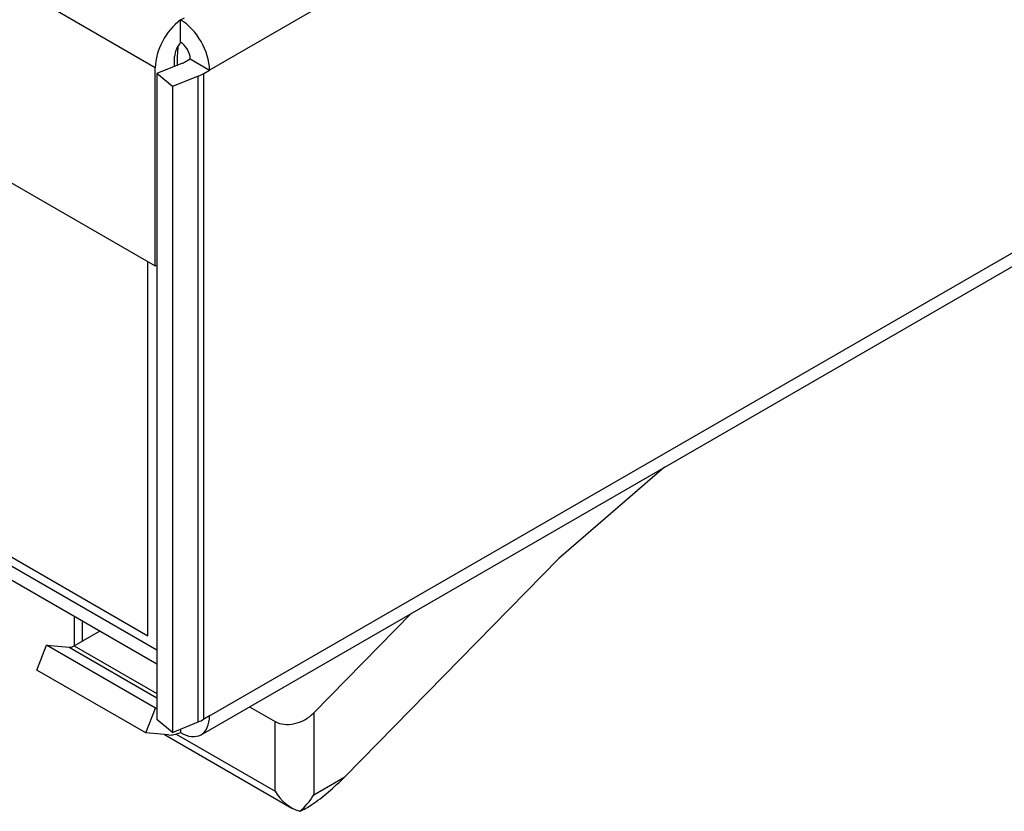
# Model space of a CAD drawing. Units: inches. Extents: x 0.6 to 16.4, y 0.7 to 10.3.
# Drawn here: x 11.3 to 11.9, y 5.5 to 6 of the extents above; entities that cross this region are included whole.
import ezdxf

# ---------------------------------------------------------------- set-up
doc = ezdxf.new("R2010")
doc.units = ezdxf.units.IN
doc.header["$MEASUREMENT"] = 0
for name, color, linetype in [('104258B2', 7, 'Continuous'), ('Default', 7, 'Continuous'), ('SENTINEL195009_N', 7, 'Continuous')]:
    doc.layers.add(name, color=color, linetype=linetype)

# ---------------------------------------------------------------- blocks, each defined once
blk = doc.blocks.new('SE1')
at = {"layer": '104258B2', "color": 7, "linetype": 'Continuous'}
for p, q in [((10.96140952414424, 5.881317703794377), (11.39804204182072, 5.62922780217692)), ((10.97944074706439, 5.875806351873054), (11.39309821405852, 5.636981101951694)), ((10.96876571335526, 5.869461016930525), (11.39804204182071, 5.621618213134262)), ((11.39309821405852, 5.636981101951693), (11.3930982140586, 5.842738240345479)), ((11.67712607162928, 5.729668339622499), (11.61901883064773, 5.679526804728509)), ((11.61901883064773, 5.67952680472851), (11.5013395292625, 5.559423512483299)), ((11.35264236993591, 5.647829725918073), (11.35264236993591, 5.63138271009239)), ((11.35703576821811, 5.645293196237187), (11.35703576821811, 5.633919239773276)), ((11.48431498883169, 5.594523469350201), (11.53806670184714, 5.649382375045441)), ((11.44900354473232, 5.597961737310322), (11.4631017853961, 5.589822114267988)), ((11.48431498883169, 5.594523469350201), (11.48431498883169, 5.549594389482746)), ((11.4631017853961, 5.551603059534389), (11.4631017853961, 5.589822114267988)), ((11.40231875621216, 5.58263771030648), (11.47232519153847, 5.542219476025826)), ((11.40880381528922, 5.582952007192047), (11.4631017853961, 5.551603059534389)), ((11.48431498883169, 5.549594389482745), (11.50133952926249, 5.559423512483298))]:
    blk.add_line(p, q, dxfattribs=at)
for centre, radius, start, end in [((11.52518793274147, 5.950963324847275), 0.115972978067965, 174.9273913884236, 180.1578965998042), ((11.4841910016562, 5.563425020511505), 0.02417672028646417, 209.2736388228349, 251.8741815200225), ((11.46211373625982, 5.574127598874846), 0.0366903564297641, 293.3732475815482, 305.168152996927)]:
    blk.add_arc(centre, radius, start, end, dxfattribs=at)
for centre, major_axis, ratio, start_param, end_param in [((11.47370838711389, 5.600647193707159), (-0.01406073425588282, -0.007290464224844791), 0.7166256523614764, 0.4296388362339432, 2.000435163028671), ((11.4907329275447, 5.565547236840256), (0.02842886503167237, 0.02758168520490538), 0.2984893647380773, 4.17478448550292, 4.797024890640529), ((11.47370838711389, 5.555718113839703), (-0.0106066017177981, -0.01837117307087435), 0.5773502691896522, 0.9841115376830167, 1.570796326794885)]:
    blk.add_ellipse(centre, major_axis=major_axis, ratio=ratio, start_param=start_param, end_param=end_param, dxfattribs=at)
at = {"layer": 'SENTINEL195009_N', "color": 7, "linetype": 'Continuous'}
for p, q in [((11.75054069194832, 6.134839892172375), (11.42703933955547, 5.948066299285158)), ((11.39725733819668, 5.949339262458571), (11.16929891781298, 6.080951117831144)), ((11.41112943697878, 5.975623058891468), (11.41325075732234, 5.97684780376286)), ((11.41112943697878, 5.963375610177553), (11.41112943697878, 5.975623058891469)), ((11.16929891781298, 5.971948824277294), (11.39725733819668, 5.840336968904722)), ((11.40786393991448, 5.950094896664141), (11.40786393991448, 5.95546298681553)), ((11.41325075732234, 5.952352906335028), (11.41643273783768, 5.954190023642115)), ((11.41643273783768, 5.954190023642115), (11.42703933955548, 5.948066299285157)), ((11.39725733819668, 5.840336968904721), (11.39725733819668, 5.949339262458572)), ((11.41224927973607, 5.951867736113925), (11.39804204182071, 5.946124246926426)), ((11.42385735904014, 5.94622918197807), (11.42703933955548, 5.948066299285157)), ((11.39804204182071, 5.946124246926427), (11.39804204182071, 5.590948234222866)), ((11.40664568836598, 5.939030182127265), (11.39804204182071, 5.946124246926427)), ((11.42085292628134, 5.944773671314763), (11.40664568836598, 5.939030182127264)), ((11.42085292628134, 5.589597658611203), (11.42085292628134, 5.944773671314764)), ((11.42385735904014, 5.59105316927451), (11.42385735904014, 5.946229181978071)), ((11.40664568836598, 5.939030182127265), (11.40664568836598, 5.583854169423704)), ((11.42703933955548, 5.592890286581596), (11.92979226097911, 5.883154821101403)), ((11.42237943697878, 5.582590301531884), (11.92513235840241, 5.87285483605169)), ((11.39725733819668, 5.840336968904721), (11.39804204182072, 5.840790017753291)), ((11.35262315245558, 5.631371614874947), (11.3668859034574, 5.639606218005231)), ((11.33212045661116, 5.6181133627277), (11.33742375747006, 5.631781826623977)), ((11.33742375747006, 5.631781826623977), (11.34997150202613, 5.630661107283767)), ((11.39726754062666, 5.597231002309186), (11.33742375747006, 5.631781826623976)), ((11.34997150202613, 5.630661107283766), (11.39804204182072, 5.602907568193271)), ((11.35262315245558, 5.631371614874947), (11.39804204182072, 5.605149006873693)), ((11.39196423976776, 5.58356253841291), (11.33212045661116, 5.618113362727699)), ((11.39196423976776, 5.58356253841291), (11.39726754062666, 5.597231002309186)), ((11.39804204182071, 5.597161826652694), (11.39726754062666, 5.597231002309187)), ((11.40664568836598, 5.583854169423703), (11.39804204182071, 5.590948234222865)), ((11.42703933955548, 5.592890286581596), (11.42385735904014, 5.59105316927451)), ((11.40664568836598, 5.583854169423703), (11.42085292628134, 5.589597658611202)), ((11.41112943697878, 5.585666792104515), (11.41112943697878, 5.583704700046159)), ((11.40451198432383, 5.582441819072701), (11.39196423976777, 5.58356253841291))]:
    blk.add_line(p, q, dxfattribs=at)
for centre, major_axis, ratio, start_param, end_param in [((11.41316724077338, 5.958524848994009), (0.01125000000000003, 0.01948557158514982), 0.5773502691896268, 0.9138349777045143, 2.356194490192362), ((11.41112943697878, 5.957251885820595), (-0.01125000000000011, 0.01948557158514982), 0.5773502691896223, 3.926990816987225, 5.497787143782099), ((11.41316724077338, 5.958524848994009), (0.00375000000000002, 0.006495190528383296), 0.5773502691896363, 1.133377933215145, 2.356194490192496), ((11.41112943697878, 5.957251885820595), (-0.003750000000000056, 0.006495190528383217), 0.5773502691896177, 3.926990816987368, 5.497787143781866), ((11.40794745646353, 5.955414768513441), (0.007499999999899551, 6.198393070532844e-14), 0.5773502691882214, -0.9599310886071297, -0.7853981634060618), ((11.40794745646328, 5.955414768513613), (0.02250000000017303, -1.046093553391856e-13), 0.5773502691900784, -0.9599310885909205, -0.785398163392335), ((11.35262315245558, 5.637495339231904), (-0.003750000000000654, -0.006495190528383042), 0.577350269189584, 0.261799387799412, 0.7853981633976407), ((11.41112943697878, 5.602075873117033), (-0.01124999999999994, 0.01948557158514997), 0.5773502691896242, 2.356194490192157, 3.926990816987336), ((11.40794745646329, 5.600238755810047), (0.0225000000001598, -1.006623511051728e-13), 0.5773502691901283, -0.9599310885912846, -0.7853981633926299), ((11.41246693561218, 5.602944514917116), (-0.01124999999999999, -0.01948557158514989), 0.5773502691896252, 0.2617993877991536, 0.7012317727543441)]:
    blk.add_ellipse(centre, major_axis=major_axis, ratio=ratio, start_param=start_param, end_param=end_param, dxfattribs=at)

msp = doc.modelspace()

# ---------------------------------------------------------------- block references
at = {"layer": 'Default'}
msp.add_blockref('SE1', (0, 0), dxfattribs=at)

doc.saveas('drawing.dxf')
